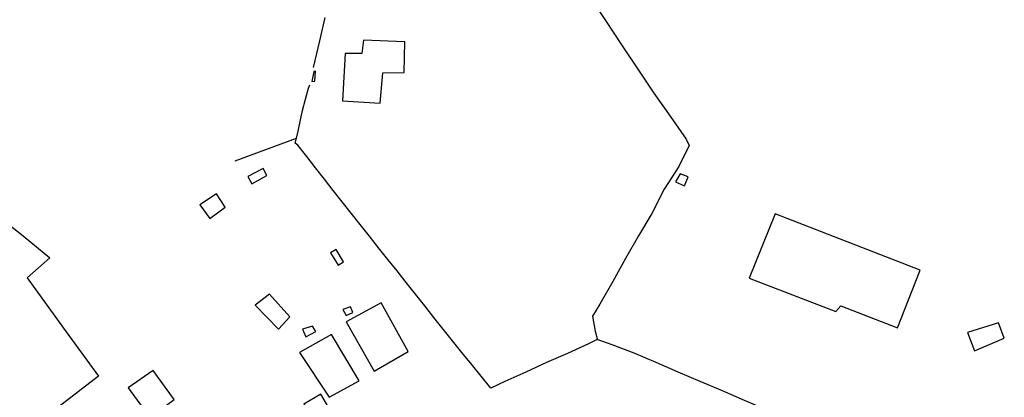
# Model space of a CAD drawing. Extents: x 180716 to 183135, y 1665964 to 1671511.
# Drawn here: x 182456 to 182620, y 1667346 to 1667409 of the extents above; entities that cross this region are included whole.
import ezdxf

# ---------------------------------------------------------------- set-up
doc = ezdxf.new("R2010")
doc.units = 0
doc.header["$LTSCALE"] = 6
doc.header["$MEASUREMENT"] = 0
doc.layers.get('0').update_dxf_attribs({"linetype": 'CONTINUOUS'})
for name, color, linetype in [('V-EDIFICACAO', 2, 'CONTINUOUS'), ('V-LOTE', 1, 'CONTINUOUS'), ('V-TESTADA', 250, 'CONTINUOUS')]:
    doc.layers.add(name, color=color, linetype=linetype)

# ---------------------------------------------------------------- blocks, each defined once
blk = doc.blocks.new('872LIP_img_geo')
at = {"layer": 'V-EDIFICACAO'}
for points in [[(182513.18, 1667405.53), (182512.9, 1667403.29), (182510.14, 1667403.31), (182509.68, 1667395.41), (182515.94, 1667395.02), (182516.38, 1667400.09), (182519.92, 1667400.13), (182520.04, 1667405.23), (182520.04, 1667405.23), (182513.18, 1667405.53)], [(182504.58, 1667398.64), (182505.07, 1667398.71), (182505.2, 1667400.34), (182504.91, 1667400.28), (182504.58, 1667398.64)], [(182493.99, 1667382.87), (182494.64, 1667381.6), (182497.1, 1667383), (182496.49, 1667384.19), (182493.99, 1667382.87)], [(182565.74, 1667383.28), (182565.01, 1667381.97), (182566.46, 1667381.3), (182567.07, 1667382.78), (182565.74, 1667383.28)], [(182485.98, 1667378.16), (182487.63, 1667375.88), (182490.22, 1667377.76), (182488.74, 1667379.94), (182485.98, 1667378.16)], [(182581.55, 1667376.61), (182577.23, 1667365.97), (182591.61, 1667360.38), (182592.44, 1667361.33), (182601.88, 1667357.7), (182605.61, 1667367.29), (182581.55, 1667376.61)], [(182508.61, 1667370.72), (182507.72, 1667370.17), (182508.98, 1667368.09), (182509.83, 1667368.65), (182508.61, 1667370.72)], [(182497.58, 1667363.3), (182495.21, 1667361.44), (182499.08, 1667357.48), (182500.96, 1667359.49), (182497.58, 1667363.3), (182497.58, 1667363.3)], [(182510.32, 1667358.67), (182514.96, 1667350.47), (182514.96, 1667350.47), (182520.57, 1667353.77), (182516.11, 1667361.85), (182510.32, 1667358.67)], [(182509.75, 1667360.72), (182510.28, 1667359.73), (182511.43, 1667360.22), (182511, 1667361.19), (182509.75, 1667360.72)], [(182613.49, 1667356.91), (182614.65, 1667353.85), (182619.6, 1667355.99), (182618.65, 1667358.53), (182613.49, 1667356.91)], [(182502.57, 1667353.6), (182507.45, 1667346.14), (182507.45, 1667346.14), (182512.43, 1667348.9), (182507.86, 1667356.56), (182507.86, 1667356.56), (182502.57, 1667353.6)], [(182503.07, 1667357.49), (182503.62, 1667356.21), (182505.27, 1667357.07), (182504.72, 1667357.98), (182503.07, 1667357.49)], [(182474.08, 1667347.72), (182477.7, 1667342.76), (182481.74, 1667345.75), (182478.27, 1667350.59), (182474.08, 1667347.72)], [(182503.26, 1667344.98), (182503.26, 1667344.98), (182506.27, 1667339.9), (182506.27, 1667339.9), (182509.06, 1667341.54), (182506.1, 1667346.65), (182503.26, 1667344.98)]]:
    blk.add_lwpolyline(points, close=True, dxfattribs=at)
at = {"layer": 'V-LOTE'}
for points in [[(182504.85, 1667400.94), (182505.94, 1667405.41), (182506.79, 1667409.25)], [(182550.69, 1667412.81), (182553.37, 1667408.76), (182556.05, 1667404.71), (182558.73, 1667400.68), (182561.41, 1667396.72), (182564.09, 1667392.88), (182566.77, 1667389.04), (182567.26, 1667387.99), (182565.55, 1667384.53), (182563.11, 1667380.72), (182561.05, 1667376.71), (182558.82, 1667372.99), (182556.69, 1667369.2), (182554.56, 1667365.41), (182552.43, 1667361.62), (182551.21, 1667359.61), (182551.65, 1667357.16), (182552.02, 1667355.71)], [(182534.34, 1667347.63), (182532.69, 1667349.64), (182531.1, 1667351.67), (182529.51, 1667353.59), (182527.93, 1667355.51), (182526.4, 1667357.45), (182524.87, 1667359.39), (182523.34, 1667361.33), (182521.81, 1667363.27), (182520.28, 1667365.21), (182518.75, 1667367.14), (182517.22, 1667369.07), (182515.69, 1667371), (182514.16, 1667372.93), (182512.63, 1667374.86), (182511.1, 1667376.74), (182509.63, 1667378.63), (182508.16, 1667380.52), (182506.69, 1667382.41), (182505.22, 1667384.29), (182503.75, 1667386.17), (182502.28, 1667388.05), (182501.84, 1667388.38), (182502.29, 1667390.09), (182502.65, 1667391.96), (182503.03, 1667393.83), (182503.54, 1667395.68), (182504.05, 1667397.53), (182504.24, 1667398.08)], [(182491.84, 1667385.45), (182502.06, 1667389.23)], [(182435.05, 1667360.49), (182442.48, 1667369.18), (182448.73, 1667376.84), (182450.02, 1667378.18), (182456.64, 1667372.97), (182461.09, 1667369.35), (182457.3, 1667365.99), (182463.36, 1667357.65), (182469.17, 1667349.65), (182462.43, 1667344.47), (182468.78, 1667336.62), (182475.18, 1667328.96), (182476.32, 1667327.33), (182467.76, 1667321.74), (182460.97, 1667329.64), (182454.38, 1667337.54), (182453.38, 1667338.54)], [(182613.35, 1667329.99), (182609.69, 1667331.61), (182605.96, 1667333.16), (182602.23, 1667334.71), (182598.52, 1667336.26), (182594.81, 1667337.81), (182591.1, 1667339.36), (182587.41, 1667340.91), (182583.75, 1667342.48), (182580.09, 1667344.05), (182576.43, 1667345.62), (182572.77, 1667347.19), (182569.11, 1667348.76), (182565.45, 1667350.33), (182561.79, 1667351.9), (182558.13, 1667353.45), (182554.47, 1667354.88), (182551.96, 1667355.73), (182550.52, 1667355.04), (182547.05, 1667353.44), (182543.58, 1667351.92), (182540.11, 1667350.32), (182536.66, 1667348.77), (182534.34, 1667347.63)]]:
    blk.add_lwpolyline(points, dxfattribs=at)
at = {"layer": 'V-TESTADA'}
blk.add_lwpolyline([(182613.35, 1667329.99), (182609.69, 1667331.61), (182605.96, 1667333.16), (182602.23, 1667334.71), (182598.52, 1667336.26), (182594.81, 1667337.81), (182591.1, 1667339.36), (182587.41, 1667340.91), (182583.75, 1667342.48), (182580.09, 1667344.05), (182576.43, 1667345.62), (182572.77, 1667347.19), (182569.11, 1667348.76), (182565.45, 1667350.33), (182561.79, 1667351.9), (182558.13, 1667353.45), (182554.47, 1667354.88), (182551.96, 1667355.73), (182550.52, 1667355.04), (182547.05, 1667353.44), (182543.58, 1667351.92), (182540.11, 1667350.32), (182536.66, 1667348.77), (182534.34, 1667347.63)], dxfattribs=at)

msp = doc.modelspace()

# ---------------------------------------------------------------- block references
at = {"linetype": 'Continuous'}
msp.add_blockref('872LIP_img_geo', (0, 0), dxfattribs=at)

doc.saveas('drawing.dxf')
